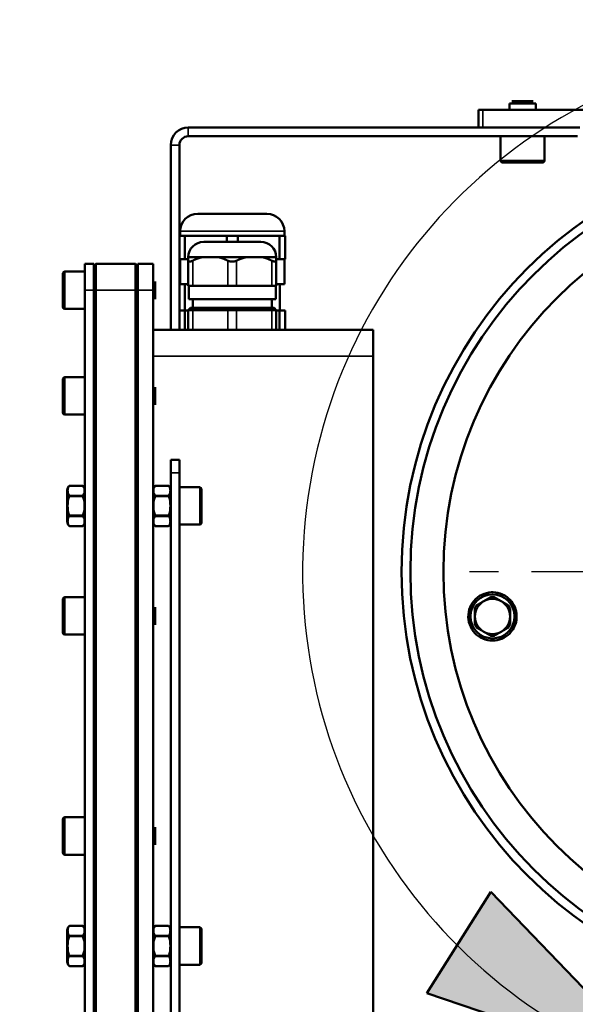
# Model space of a CAD drawing. Units: millimetres. Extents: x 10422 to 14437, y 2292 to 5232.
# Drawn here: x 11535 to 11662, y 2736 to 2960 of the extents above; entities that cross this region are included whole.
import ezdxf

# ---------------------------------------------------------------- set-up
doc = ezdxf.new("R2010")
doc.units = ezdxf.units.MM
doc.header["$LTSCALE"] = 10
doc.linetypes.add('AM_ISO08W050', pattern=[18, 12, -1.5, 3, -1.5])
doc.linetypes.add('AM_ISO08W050x2', pattern=[9, 6, -0.75, 1.5, -0.75])
doc.layers.get('Defpoints').update_dxf_attribs({"linetype": 'CONTINUOUS'})
for name, color, linetype, lineweight in [('AM_0 ( Kontur 0.5 )', 7, 'CONTINUOUS', 50), ('AM_5 ( Bemassung)', 3, 'CONTINUOUS', 25), ('AM_7 (Mittellinie)', 4, 'AM_ISO08W050', 25), ('Sichtbar (ISO)', 7, 'CONTINUOUS', 50), ('Sichtbar schmal (ISO)', 7, 'CONTINUOUS', 35)]:
    doc.layers.add(name, color=color, linetype=linetype, lineweight=lineweight)
doc.styles.get("Standard").update_dxf_attribs({"font": 'times.ttf'})
doc.dimstyles.new('BENUTZERDEFINIERTE NORM$0', dxfattribs={"dimtxt": 3.5, "dimasz": 2.5, "dimexe": 1, "dimexo": 0, "dimgap": 1.5, "dimtad": 1, "dimdsep": 46, "dimtxsty": 'Standard', "dimcen": 0, "dimclrd": 256, "dimclre": 256, "dimclrt": 6, "dimadec": 0, "dimazin": 2, "dimtp": 0.1, "dimtm": 0.1, "dimtfac": 0.71, "dimtmove": 0, "dimatfit": 3, "dimfxl": 1, "dimlwd": -1, "dimlwe": -1, "dimarcsym": 0})

# ---------------------------------------------------------------- blocks, each defined once
blk = doc.blocks.new('*D13')
at = {"layer": 'AM_5 ( Bemassung)', "transparency": 16777216}
for p, q in [((10779.55, 3066.94), (10779.55, 3572.78)), ((12272.66, 2876.94), (12272.66, 3572.78)), ((10829.55, 3552.78), (12222.66, 3552.78))]:
    blk.add_line(p, q, dxfattribs=at)
for points in [[(10829.55, 3561.12), (10829.55, 3544.45), (10779.55, 3552.78)], [(12222.66, 3561.12), (12222.66, 3544.45), (12272.66, 3552.78)]]:
    blk.add_solid(points, dxfattribs=at)
at = {"layer": 'Defpoints', "color": 0, "transparency": 16777216}
for p in [(12272.66, 3552.78), (10779.55, 3066.94), (12272.66, 2876.94)]:
    blk.add_point(p, dxfattribs=at)
at = {"layer": 'AM_5 ( Bemassung)', "color": 6, "transparency": 16777216, "insert": (11526.11, 3618.49), "char_height": 70, "attachment_point": 5}
blk.add_mtext('1493', dxfattribs=at)
blk = doc.blocks.new('pfeil')
at = {"layer": 'AM_0 ( Kontur 0.5 )'}
h = blk.add_hatch(color=256, dxfattribs=at)
h.dxf.hatch_style = 1
h.paths.add_polyline_path([(0, 55.48), (-13.65, 0), (13.65, 0)])
for p, q in [((0, 55.48), (-13.65, 0)), ((0, 55.48), (13.65, 0)), ((-13.65, 0), (13.65, 0))]:
    blk.add_line(p, q, dxfattribs=at)

msp = doc.modelspace()

# ---------------------------------------------------------------- linework, layer by layer
at = {"layer": 'AM_7 (Mittellinie)', "linetype": 'AM_ISO08W050x2'}
msp.add_line((11801.705, 2834.5), (11637.58, 2834.5), dxfattribs=at)
at = {"layer": 'AM_7 (Mittellinie)', "linetype": 'ByBlock', "ltscale": 1.5}
msp.add_arc((11719.643, 2834.5), 120, 291.6232, 251.72126, dxfattribs=at)
at = {"layer": 'Sichtbar (ISO)'}
for p, q in [((11652.643, 2940.9), (11646.643, 2940.9)), ((11646.643, 2940.9), (11646.643, 2939.5)), ((11652.043, 2941.5), (11647.243, 2941.5)), ((11652.643, 2940.9), (11652.643, 2939.5)), ((11640.643, 2939.5), (11639.643, 2939.5)), ((11639.643, 2939.5), (11639.643, 2935.5)), ((11666.643, 2939.5), (11640.643, 2939.5)), ((11573.643, 2935.5), (11662.643, 2935.5)), ((11573.643, 2933.5), (11662.143, 2933.5)), ((11644.643, 2933.5), (11644.643, 2928)), ((11654.643, 2933.5), (11654.643, 2928)), ((11569.643, 2889.5), (11569.643, 2931.5)), ((11571.643, 2910.9), (11571.643, 2931.5)), ((11654.143, 2927.5), (11645.143, 2927.5)), ((11575.793, 2915.9), (11591.493, 2915.9)), ((11572.88, 2910.9), (11571.643, 2910.9)), ((11571.643, 2910.9), (11571.643, 2905.6)), ((11571.793, 2911.9), (11571.793, 2910.9)), ((11582.405, 2910.9), (11572.88, 2910.9)), ((11572.88, 2910.9), (11572.88, 2905.6)), ((11584.88, 2910.9), (11582.405, 2910.9)), ((11582.405, 2910.9), (11582.405, 2909.5)), ((11584.88, 2910.9), (11594.405, 2910.9)), ((11584.88, 2910.9), (11584.88, 2909.5)), ((11595.643, 2910.9), (11594.405, 2910.9)), ((11594.405, 2910.9), (11594.405, 2905.6)), ((11595.493, 2911.9), (11595.493, 2910.9)), ((11595.643, 2910.9), (11595.643, 2905.6)), ((11577.143, 2909.5), (11590.143, 2909.5)), ((11550.143, 2898.5), (11550.143, 2904.5)), ((11550.143, 2904.5), (11552.143, 2904.5)), ((11552.143, 2904), (11552.643, 2904.5)), ((11552.143, 2898.5), (11552.143, 2904.5)), ((11561.643, 2904.5), (11552.643, 2904.5)), ((11552.643, 2904.5), (11552.643, 2898.5)), ((11562.143, 2904), (11561.643, 2904.5)), ((11561.643, 2898.5), (11561.643, 2904.5)), ((11562.143, 2898.5), (11562.143, 2904.5)), ((11562.143, 2904.5), (11565.643, 2904.5)), ((11565.643, 2898.5), (11565.643, 2904.5)), ((11572.88, 2905.6), (11571.643, 2905.6)), ((11571.643, 2893.9), (11571.643, 2905.6)), ((11571.793, 2905.6), (11571.793, 2899.9)), ((11573.643, 2905.6), (11572.88, 2905.6)), ((11576.744, 2906), (11573.643, 2906)), ((11573.643, 2899.5), (11573.643, 2905.222)), ((11576.744, 2906), (11578.643, 2906)), ((11578.643, 2906), (11580.542, 2906)), ((11586.744, 2906), (11580.542, 2906)), ((11586.744, 2906), (11588.643, 2906)), ((11588.643, 2906), (11590.542, 2906)), ((11593.643, 2906), (11590.542, 2906)), ((11593.643, 2905.6), (11594.405, 2905.6)), ((11593.643, 2899.5), (11593.643, 2905.222)), ((11595.643, 2905.6), (11594.405, 2905.6)), ((11595.493, 2905.6), (11595.493, 2899.9)), ((11545.143, 2894.65), (11545.143, 2902.35)), ((11550.143, 2902.75), (11545.543, 2902.75)), ((11566.143, 2896.5), (11566.143, 2900.5)), ((11573.643, 2899.9), (11571.793, 2899.9)), ((11572.843, 2893.9), (11572.843, 2899.9)), ((11595.493, 2899.9), (11593.643, 2899.9)), ((11594.443, 2893.9), (11594.443, 2899.9)), ((11550.143, 2898.5), (11550.143, 2700.5)), ((11552.143, 2898.5), (11552.143, 2700.5)), ((11552.643, 2700.5), (11552.643, 2898.5)), ((11561.643, 2898.5), (11561.643, 2700.5)), ((11562.143, 2898.5), (11562.143, 2700.5)), ((11565.643, 2898.5), (11565.643, 2700.5)), ((11574.643, 2899.5), (11573.643, 2899.5)), ((11573.743, 2899.5), (11573.743, 2896.5)), ((11574.643, 2899.5), (11582.643, 2899.5)), ((11584.643, 2899.5), (11582.643, 2899.5)), ((11584.643, 2899.5), (11592.643, 2899.5)), ((11593.643, 2899.5), (11592.643, 2899.5)), ((11593.543, 2899.5), (11593.543, 2896.5)), ((11573.743, 2896.5), (11593.543, 2896.5)), ((11574.643, 2894.5), (11574.643, 2896.5)), ((11592.643, 2894.5), (11592.643, 2896.5)), ((11550.143, 2894.25), (11545.543, 2894.25)), ((11572.88, 2893.9), (11571.643, 2893.9)), ((11571.643, 2889.5), (11571.643, 2893.9)), ((11572.88, 2893.9), (11573.643, 2893.9)), ((11572.88, 2889.5), (11572.88, 2893.9)), ((11573.643, 2894), (11574.143, 2894.5)), ((11573.643, 2894), (11574.643, 2894)), ((11573.643, 2889.5), (11573.643, 2894)), ((11574.143, 2894.5), (11574.893, 2894.5)), ((11582.643, 2894), (11574.643, 2894)), ((11574.893, 2894.5), (11574.893, 2894.5)), ((11582.893, 2894.5), (11574.893, 2894.5)), ((11582.643, 2894), (11584.643, 2894)), ((11582.893, 2894.5), (11584.393, 2894.5)), ((11592.393, 2894.5), (11584.393, 2894.5)), ((11592.643, 2894), (11584.643, 2894)), ((11592.393, 2894.5), (11592.393, 2894.5)), ((11592.393, 2894.5), (11593.143, 2894.5)), ((11592.643, 2894), (11593.643, 2894)), ((11593.643, 2894), (11593.143, 2894.5)), ((11593.643, 2889.5), (11593.643, 2894)), ((11593.643, 2893.9), (11594.405, 2893.9)), ((11595.643, 2893.9), (11594.405, 2893.9)), ((11594.405, 2889.5), (11594.405, 2893.9)), ((11595.643, 2889.5), (11595.643, 2893.9)), ((11565.643, 2889.5), (11615.643, 2889.5)), ((11615.643, 2883.5), (11615.643, 2889.5)), ((11615.643, 2883.5), (11615.643, 2715.5)), ((11545.143, 2870.65), (11545.143, 2878.35)), ((11550.143, 2878.75), (11545.543, 2878.75)), ((11566.143, 2872.5), (11566.143, 2876.5)), ((11550.143, 2870.25), (11545.543, 2870.25)), ((11569.643, 2860), (11569.643, 2857)), ((11571.643, 2860), (11569.643, 2860)), ((11571.643, 2857), (11571.643, 2860)), ((11569.643, 2679), (11569.643, 2857)), ((11571.643, 2679), (11571.643, 2857)), ((11546.143, 2853.072), (11546.143, 2845.928)), ((11546.643, 2854.072), (11549.643, 2854.072)), ((11566.143, 2854.072), (11569.143, 2854.072)), ((11571.643, 2853.75), (11576.243, 2853.75)), ((11576.643, 2853.35), (11576.643, 2845.65)), ((11546.643, 2844.928), (11549.643, 2844.928)), ((11566.143, 2844.928), (11569.143, 2844.928)), ((11571.643, 2845.25), (11576.243, 2845.25)), ((11545.143, 2820.65), (11545.143, 2828.35)), ((11550.143, 2828.75), (11545.543, 2828.75)), ((11566.143, 2822.5), (11566.143, 2826.5)), ((11550.143, 2820.25), (11545.543, 2820.25)), ((11550.143, 2778.75), (11545.543, 2778.75)), ((11545.143, 2770.65), (11545.143, 2778.35)), ((11566.143, 2772.5), (11566.143, 2776.5)), ((11550.143, 2770.25), (11545.543, 2770.25)), ((11546.143, 2753.072), (11546.143, 2745.928)), ((11546.643, 2754.072), (11549.643, 2754.072)), ((11566.143, 2754.072), (11569.143, 2754.072)), ((11571.643, 2753.75), (11576.243, 2753.75)), ((11576.643, 2753.35), (11576.643, 2745.65)), ((11571.643, 2745.25), (11576.243, 2745.25)), ((11546.643, 2744.928), (11549.643, 2744.928)), ((11566.143, 2744.928), (11569.143, 2744.928))]:
    msp.add_line(p, q, dxfattribs=at)
for centre, radius in [((11719.643, 2834.5), 97.5), ((11719.643, 2834.5), 95.5), ((11719.643, 2834.5), 88), ((11642.806, 2824.384), 5)]:
    msp.add_circle(centre, radius, dxfattribs=at)
for centre, radius, start, end in [((11573.643, 2931.5), 4, 90, 180), ((11573.643, 2931.5), 2, 90, 180), ((11645.143, 2928), 0.5, 180, 270), ((11654.143, 2928), 0.5, 270, 0), ((11575.793, 2911.9), 4, 90, 180), ((11591.493, 2911.9), 4, 0, 90), ((11577.143, 2906), 3.5, 90, 180), ((11590.143, 2906), 3.5, 0, 90), ((11545.543, 2902.35), 0.4, 90, 180), ((11545.543, 2894.65), 0.4, 180, 270), ((11545.543, 2878.35), 0.4, 90, 180), ((11545.543, 2870.65), 0.4, 180, 270), ((11547.393, 2853.072), 1.25, 126.8699, 180), ((11548.893, 2853.072), 1.25, 0, 53.1301), ((11566.893, 2853.072), 1.25, 126.8699, 180), ((11568.393, 2853.072), 1.25, 0, 53.1301), ((11576.243, 2853.35), 0.4, 0, 90), ((11547.393, 2845.928), 1.25, 180, 233.1301), ((11548.893, 2845.928), 1.25, 306.8699, 0), ((11566.893, 2845.928), 1.25, 180, 233.1301), ((11568.393, 2845.928), 1.25, 306.8699, 0), ((11576.243, 2845.65), 0.4, 270, 0), ((11545.543, 2828.35), 0.4, 90, 180), ((11642.806, 2824.384), 4, 60, 120), ((11642.806, 2824.384), 4.395, 84.47735, 95.52265), ((11642.806, 2824.384), 4, 120, 180), ((11642.806, 2824.384), 4.395, 144.47735, 155.52265), ((11642.806, 2824.384), 4, 360, 60), ((11642.806, 2824.384), 4.395, 24.47735, 35.52265), ((11642.806, 2824.384), 4, 180, 240), ((11642.806, 2824.384), 4, 300, 360), ((11642.806, 2824.384), 4.395, 204.47735, 215.52265), ((11642.806, 2824.384), 4.395, 324.47735, 335.52265), ((11545.543, 2820.65), 0.4, 180, 270), ((11642.806, 2824.384), 4, 240, 300), ((11642.806, 2824.384), 4.395, 264.47735, 275.52265), ((11545.543, 2778.35), 0.4, 90, 180), ((11545.543, 2770.65), 0.4, 180, 270), ((11547.393, 2753.072), 1.25, 126.8699, 180), ((11548.893, 2753.072), 1.25, 0, 53.1301), ((11566.893, 2753.072), 1.25, 126.8699, 180), ((11568.393, 2753.072), 1.25, 0, 53.1301), ((11576.243, 2753.35), 0.4, 0, 90), ((11547.393, 2745.928), 1.25, 180, 233.1301), ((11548.893, 2745.928), 1.25, 306.8699, 0), ((11566.893, 2745.928), 1.25, 180, 233.1301), ((11568.393, 2745.928), 1.25, 306.8699, 0), ((11576.243, 2745.65), 0.4, 270, 0)]:
    msp.add_arc(centre, radius, start, end, dxfattribs=at)
for points, weights in [([(11573.643, 2906), (11573.643, 2905.75), (11573.643, 2905.222)], [1.37059722516, 1.35385211416, 1.31988665611]), ([(11574.643, 2905.222), (11575.732, 2905.75), (11576.744, 2906)], [1.31988665611, 1.35385211416, 1.37059722516]), ([(11580.542, 2906), (11581.554, 2905.75), (11582.643, 2905.222)], [1.37059722516, 1.35385211416, 1.31988665611]), ([(11584.643, 2905.222), (11585.732, 2905.75), (11586.744, 2906)], [1.31988665611, 1.35385211416, 1.37059722516]), ([(11590.542, 2906), (11591.554, 2905.75), (11592.643, 2905.222)], [1.37059722516, 1.35385211416, 1.31988665611]), ([(11593.643, 2905.222), (11593.643, 2905.75), (11593.643, 2906)], [1.31988665611, 1.35385211416, 1.37059722516]), ([(11642.383, 2828.759), (11641.557, 2828.282), (11640.806, 2827.848)], [1.81948938556, 1.909326674, 1.90932667397]), ([(11644.806, 2827.848), (11644.054, 2828.282), (11643.229, 2828.759)], [1.90932667397, 1.90932667397, 1.81948938556]), ([(11638.806, 2826.205), (11638.806, 2825.252), (11638.806, 2824.384)], [1.81948938556, 1.90932667394, 1.90932667397]), ([(11640.806, 2827.848), (11640.054, 2827.415), (11639.229, 2826.938)], [1.90932667397, 1.90932667394, 1.81948938556]), ([(11646.383, 2826.938), (11645.557, 2827.415), (11644.806, 2827.848)], [1.81948938556, 1.90932667397, 1.90932667397]), ([(11646.806, 2824.384), (11646.806, 2825.252), (11646.806, 2826.205)], [1.90932667397, 1.909326674, 1.81948938556]), ([(11638.806, 2824.384), (11638.806, 2823.517), (11638.806, 2822.563)], [1.90932667397, 1.909326674, 1.81948938556]), ([(11646.806, 2822.563), (11646.806, 2823.517), (11646.806, 2824.384)], [1.81948938556, 1.90932667394, 1.90932667397]), ([(11639.229, 2821.831), (11640.054, 2821.354), (11640.806, 2820.92)], [1.81948938556, 1.90932667397, 1.90932667397]), ([(11644.806, 2820.92), (11645.557, 2821.354), (11646.383, 2821.831)], [1.90932667397, 1.90932667394, 1.81948938556]), ([(11640.806, 2820.92), (11641.557, 2820.486), (11642.383, 2820.01)], [1.90932667397, 1.90932667397, 1.81948938556]), ([(11643.229, 2820.01), (11644.054, 2820.486), (11644.806, 2820.92)], [1.81948938556, 1.909326674, 1.90932667397])]:
    msp.add_rational_spline(points, weights, degree=2, dxfattribs=at)
for points, knots in [([(11574.643, 2905.222), (11574.61, 2905.207), (11574.578, 2905.192), (11574.419, 2905.12), (11574.299, 2905.076), (11574.084, 2905.015), (11573.989, 2905), (11573.832, 2905), (11573.77, 2905.015), (11573.681, 2905.076), (11573.654, 2905.12), (11573.644, 2905.192), (11573.643, 2905.207), (11573.643, 2905.222)], [0.94557075, 0.94557075, 0.94557075, 0.94557075, 0.957339, 0.957339, 1.00437481, 1.00437481, 1.05141063, 1.05141063, 1.09844644, 1.09844644, 1.14548225, 1.14548225, 1.1572505, 1.1572505, 1.1572505, 1.1572505]), ([(11582.643, 2905.222), (11582.675, 2905.207), (11582.708, 2905.192), (11582.878, 2905.12), (11583.024, 2905.076), (11583.328, 2905.015), (11583.486, 2905), (11583.799, 2905), (11583.957, 2905.015), (11584.261, 2905.076), (11584.408, 2905.12), (11584.577, 2905.192), (11584.61, 2905.207), (11584.643, 2905.222)], [-1.1572505, -1.1572505, -1.1572505, -1.1572505, -1.14548225, -1.14548225, -1.09844644, -1.09844644, -1.05141063, -1.05141063, -1.00437481, -1.00437481, -0.957339, -0.957339, -0.94557075, -0.94557075, -0.94557075, -0.94557075]), ([(11592.643, 2905.222), (11592.675, 2905.207), (11592.707, 2905.192), (11592.866, 2905.12), (11592.986, 2905.076), (11593.201, 2905.015), (11593.296, 2905), (11593.453, 2905), (11593.516, 2905.015), (11593.605, 2905.076), (11593.631, 2905.12), (11593.642, 2905.192), (11593.643, 2905.207), (11593.643, 2905.222)], [-1.1572505, -1.1572505, -1.1572505, -1.1572505, -1.14548225, -1.14548225, -1.09844644, -1.09844644, -1.05141063, -1.05141063, -1.00437481, -1.00437481, -0.957339, -0.957339, -0.94557075, -0.94557075, -0.94557075, -0.94557075]), ([(11546.595, 2854.032), (11546.561, 2854.002), (11546.531, 2853.971), (11546.254, 2853.654), (11546.218, 2853.278), (11546.218, 2852.65), (11546.254, 2852.274), (11546.531, 2851.957), (11546.561, 2851.926), (11546.595, 2851.896)], [-0.81461608, -0.81461608, -0.81461608, -0.81461608, -0.7955138, -0.7955138, -0.60711774, -0.60711774, -0.41872169, -0.41872169, -0.39961941, -0.39961941, -0.39961941, -0.39961941]), ([(11546.595, 2854.032), (11546.601, 2854.038), (11546.607, 2854.043), (11546.623, 2854.056), (11546.632, 2854.063), (11546.639, 2854.07), (11546.641, 2854.071), (11546.642, 2854.072), (11546.643, 2854.072), (11546.643, 2854.072)], [0.18725911, 0.18725911, 0.18725911, 0.18725911, 0.190968054, 0.190968054, 0.19863135, 0.19863135, 0.201816274, 0.201816274, 0.203969447, 0.203969447, 0.203969447, 0.203969447]), ([(11549.643, 2854.072), (11549.643, 2854.072), (11549.643, 2854.072), (11549.643, 2854.072), (11549.644, 2854.072), (11549.646, 2854.069), (11549.649, 2854.067), (11549.662, 2854.057), (11549.675, 2854.046), (11549.691, 2854.032)], [0.106102374, 0.106102374, 0.106102374, 0.106102374, 0.106859235, 0.106859235, 0.109400073, 0.109400073, 0.113696994, 0.113696994, 0.123461617, 0.123461617, 0.123461617, 0.123461617]), ([(11549.691, 2851.896), (11549.725, 2851.926), (11549.755, 2851.957), (11550.031, 2852.274), (11550.067, 2852.65), (11550.067, 2852.964), (11550.067, 2853.278), (11550.031, 2853.654), (11549.755, 2853.971), (11549.725, 2854.002), (11549.691, 2854.032)], [-0.20749833, -0.20749833, -0.20749833, -0.20749833, -0.18839606, -0.18839606, 0, 0, 0, 0.18839606, 0.18839606, 0.20749833, 0.20749833, 0.20749833, 0.20749833]), ([(11566.095, 2854.032), (11566.061, 2854.002), (11566.031, 2853.971), (11565.754, 2853.654), (11565.718, 2853.278), (11565.718, 2852.65), (11565.754, 2852.274), (11566.031, 2851.957), (11566.061, 2851.926), (11566.095, 2851.896)], [-0.81461608, -0.81461608, -0.81461608, -0.81461608, -0.7955138, -0.7955138, -0.60711774, -0.60711774, -0.41872169, -0.41872169, -0.39961941, -0.39961941, -0.39961941, -0.39961941]), ([(11566.095, 2854.032), (11566.101, 2854.038), (11566.107, 2854.043), (11566.123, 2854.056), (11566.132, 2854.063), (11566.139, 2854.07), (11566.141, 2854.071), (11566.142, 2854.072), (11566.143, 2854.072), (11566.143, 2854.072)], [0.18725911, 0.18725911, 0.18725911, 0.18725911, 0.190968054, 0.190968054, 0.19863135, 0.19863135, 0.201816274, 0.201816274, 0.203969447, 0.203969447, 0.203969447, 0.203969447]), ([(11569.143, 2854.072), (11569.143, 2854.072), (11569.143, 2854.072), (11569.143, 2854.072), (11569.144, 2854.072), (11569.146, 2854.069), (11569.149, 2854.067), (11569.162, 2854.057), (11569.175, 2854.046), (11569.191, 2854.032)], [0.106102374, 0.106102374, 0.106102374, 0.106102374, 0.106859235, 0.106859235, 0.109400073, 0.109400073, 0.113696994, 0.113696994, 0.123461617, 0.123461617, 0.123461617, 0.123461617]), ([(11569.191, 2851.896), (11569.225, 2851.926), (11569.255, 2851.957), (11569.531, 2852.274), (11569.567, 2852.65), (11569.567, 2852.964), (11569.567, 2853.278), (11569.531, 2853.654), (11569.255, 2853.971), (11569.225, 2854.002), (11569.191, 2854.032)], [-0.20749833, -0.20749833, -0.20749833, -0.20749833, -0.18839606, -0.18839606, 0, 0, 0, 0.18839606, 0.18839606, 0.20749833, 0.20749833, 0.20749833, 0.20749833]), ([(11546.595, 2851.636), (11546.561, 2851.576), (11546.531, 2851.515), (11546.254, 2850.881), (11546.218, 2850.128), (11546.218, 2848.872), (11546.254, 2848.119), (11546.531, 2847.485), (11546.561, 2847.424), (11546.595, 2847.364)], [-0.81461608, -0.81461608, -0.81461608, -0.81461608, -0.7955138, -0.7955138, -0.60711774, -0.60711774, -0.41872169, -0.41872169, -0.39961941, -0.39961941, -0.39961941, -0.39961941]), ([(11546.595, 2851.636), (11546.601, 2851.647), (11546.607, 2851.658), (11546.623, 2851.692), (11546.632, 2851.715), (11546.639, 2851.748), (11546.641, 2851.758), (11546.642, 2851.774), (11546.643, 2851.78), (11546.643, 2851.786), (11546.643, 2851.793), (11546.642, 2851.799), (11546.641, 2851.814), (11546.639, 2851.822), (11546.631, 2851.852), (11546.62, 2851.869), (11546.603, 2851.888), (11546.599, 2851.892), (11546.595, 2851.896)], [0.18725911, 0.18725911, 0.18725911, 0.18725911, 0.190968054, 0.190968054, 0.19863135, 0.19863135, 0.201816274, 0.201816274, 0.203969447, 0.203969447, 0.203969447, 0.206196244, 0.206196244, 0.209413347, 0.209413347, 0.217872021, 0.217872021, 0.220443038, 0.220443038, 0.220443038, 0.220443038]), ([(11549.691, 2851.896), (11549.679, 2851.886), (11549.669, 2851.874), (11549.654, 2851.848), (11549.649, 2851.835), (11549.645, 2851.813), (11549.644, 2851.806), (11549.643, 2851.792), (11549.643, 2851.786), (11549.643, 2851.773), (11549.644, 2851.766), (11549.646, 2851.746), (11549.649, 2851.733), (11549.662, 2851.692), (11549.675, 2851.664), (11549.691, 2851.636)], [0.088412747, 0.088412747, 0.088412747, 0.088412747, 0.095783834, 0.095783834, 0.10170704, 0.10170704, 0.104591929, 0.104591929, 0.106859235, 0.106859235, 0.109400073, 0.109400073, 0.113696994, 0.113696994, 0.123461617, 0.123461617, 0.123461617, 0.123461617]), ([(11549.691, 2847.364), (11549.725, 2847.424), (11549.755, 2847.485), (11550.031, 2848.119), (11550.067, 2848.872), (11550.067, 2849.5), (11550.067, 2850.128), (11550.031, 2850.881), (11549.755, 2851.515), (11549.725, 2851.576), (11549.691, 2851.636)], [-0.20749833, -0.20749833, -0.20749833, -0.20749833, -0.18839606, -0.18839606, 0, 0, 0, 0.18839606, 0.18839606, 0.20749833, 0.20749833, 0.20749833, 0.20749833]), ([(11566.095, 2851.636), (11566.061, 2851.576), (11566.031, 2851.515), (11565.754, 2850.881), (11565.718, 2850.128), (11565.718, 2848.872), (11565.754, 2848.119), (11566.031, 2847.485), (11566.061, 2847.424), (11566.095, 2847.364)], [-0.81461608, -0.81461608, -0.81461608, -0.81461608, -0.7955138, -0.7955138, -0.60711774, -0.60711774, -0.41872169, -0.41872169, -0.39961941, -0.39961941, -0.39961941, -0.39961941]), ([(11566.095, 2851.636), (11566.101, 2851.647), (11566.107, 2851.658), (11566.123, 2851.692), (11566.132, 2851.715), (11566.139, 2851.748), (11566.141, 2851.758), (11566.142, 2851.774), (11566.143, 2851.78), (11566.143, 2851.786), (11566.143, 2851.793), (11566.142, 2851.799), (11566.141, 2851.814), (11566.139, 2851.822), (11566.131, 2851.852), (11566.12, 2851.869), (11566.103, 2851.888), (11566.099, 2851.892), (11566.095, 2851.896)], [0.18725911, 0.18725911, 0.18725911, 0.18725911, 0.190968054, 0.190968054, 0.19863135, 0.19863135, 0.201816274, 0.201816274, 0.203969447, 0.203969447, 0.203969447, 0.206196244, 0.206196244, 0.209413347, 0.209413347, 0.217872021, 0.217872021, 0.220443038, 0.220443038, 0.220443038, 0.220443038]), ([(11569.191, 2851.896), (11569.179, 2851.886), (11569.169, 2851.874), (11569.154, 2851.848), (11569.149, 2851.835), (11569.145, 2851.813), (11569.144, 2851.806), (11569.143, 2851.792), (11569.143, 2851.786), (11569.143, 2851.773), (11569.144, 2851.766), (11569.146, 2851.746), (11569.149, 2851.733), (11569.162, 2851.692), (11569.175, 2851.664), (11569.191, 2851.636)], [0.088412747, 0.088412747, 0.088412747, 0.088412747, 0.095783834, 0.095783834, 0.10170704, 0.10170704, 0.104591929, 0.104591929, 0.106859235, 0.106859235, 0.109400073, 0.109400073, 0.113696994, 0.113696994, 0.123461617, 0.123461617, 0.123461617, 0.123461617]), ([(11569.191, 2847.364), (11569.225, 2847.424), (11569.255, 2847.485), (11569.531, 2848.119), (11569.567, 2848.872), (11569.567, 2849.5), (11569.567, 2850.128), (11569.531, 2850.881), (11569.255, 2851.515), (11569.225, 2851.576), (11569.191, 2851.636)], [-0.20749833, -0.20749833, -0.20749833, -0.20749833, -0.18839606, -0.18839606, 0, 0, 0, 0.18839606, 0.18839606, 0.20749833, 0.20749833, 0.20749833, 0.20749833]), ([(11546.595, 2847.104), (11546.561, 2847.074), (11546.531, 2847.043), (11546.254, 2846.726), (11546.218, 2846.35), (11546.218, 2845.722), (11546.254, 2845.346), (11546.531, 2845.029), (11546.561, 2844.998), (11546.595, 2844.968)], [-0.81461608, -0.81461608, -0.81461608, -0.81461608, -0.7955138, -0.7955138, -0.60711774, -0.60711774, -0.41872169, -0.41872169, -0.39961941, -0.39961941, -0.39961941, -0.39961941]), ([(11546.595, 2847.104), (11546.601, 2847.109), (11546.607, 2847.115), (11546.623, 2847.135), (11546.632, 2847.152), (11546.639, 2847.179), (11546.641, 2847.187), (11546.642, 2847.202), (11546.643, 2847.208), (11546.643, 2847.214), (11546.643, 2847.22), (11546.642, 2847.227), (11546.641, 2847.243), (11546.639, 2847.253), (11546.631, 2847.289), (11546.62, 2847.315), (11546.603, 2847.349), (11546.599, 2847.356), (11546.595, 2847.364)], [0.18725911, 0.18725911, 0.18725911, 0.18725911, 0.190968054, 0.190968054, 0.19863135, 0.19863135, 0.201816274, 0.201816274, 0.203969447, 0.203969447, 0.203969447, 0.206196244, 0.206196244, 0.209413347, 0.209413347, 0.217872021, 0.217872021, 0.220443038, 0.220443038, 0.220443038, 0.220443038]), ([(11549.691, 2847.364), (11549.679, 2847.344), (11549.669, 2847.323), (11549.654, 2847.285), (11549.649, 2847.268), (11549.645, 2847.243), (11549.644, 2847.234), (11549.643, 2847.22), (11549.643, 2847.214), (11549.643, 2847.201), (11549.644, 2847.194), (11549.646, 2847.177), (11549.649, 2847.166), (11549.662, 2847.135), (11549.675, 2847.118), (11549.691, 2847.104)], [0.088412747, 0.088412747, 0.088412747, 0.088412747, 0.095783834, 0.095783834, 0.10170704, 0.10170704, 0.104591929, 0.104591929, 0.106859235, 0.106859235, 0.109400073, 0.109400073, 0.113696994, 0.113696994, 0.123461617, 0.123461617, 0.123461617, 0.123461617]), ([(11549.691, 2844.968), (11549.725, 2844.998), (11549.755, 2845.029), (11550.031, 2845.346), (11550.067, 2845.722), (11550.067, 2846.036), (11550.067, 2846.35), (11550.031, 2846.726), (11549.755, 2847.043), (11549.725, 2847.074), (11549.691, 2847.104)], [-0.20749833, -0.20749833, -0.20749833, -0.20749833, -0.18839606, -0.18839606, 0, 0, 0, 0.18839606, 0.18839606, 0.20749833, 0.20749833, 0.20749833, 0.20749833]), ([(11566.095, 2847.104), (11566.061, 2847.074), (11566.031, 2847.043), (11565.754, 2846.726), (11565.718, 2846.35), (11565.718, 2845.722), (11565.754, 2845.346), (11566.031, 2845.029), (11566.061, 2844.998), (11566.095, 2844.968)], [-0.81461608, -0.81461608, -0.81461608, -0.81461608, -0.7955138, -0.7955138, -0.60711774, -0.60711774, -0.41872169, -0.41872169, -0.39961941, -0.39961941, -0.39961941, -0.39961941]), ([(11566.095, 2847.104), (11566.101, 2847.109), (11566.107, 2847.115), (11566.123, 2847.135), (11566.132, 2847.152), (11566.139, 2847.179), (11566.141, 2847.187), (11566.142, 2847.202), (11566.143, 2847.208), (11566.143, 2847.214), (11566.143, 2847.22), (11566.142, 2847.227), (11566.141, 2847.243), (11566.139, 2847.253), (11566.131, 2847.289), (11566.12, 2847.315), (11566.103, 2847.349), (11566.099, 2847.356), (11566.095, 2847.364)], [0.18725911, 0.18725911, 0.18725911, 0.18725911, 0.190968054, 0.190968054, 0.19863135, 0.19863135, 0.201816274, 0.201816274, 0.203969447, 0.203969447, 0.203969447, 0.206196244, 0.206196244, 0.209413347, 0.209413347, 0.217872021, 0.217872021, 0.220443038, 0.220443038, 0.220443038, 0.220443038]), ([(11569.191, 2847.364), (11569.179, 2847.344), (11569.169, 2847.323), (11569.154, 2847.285), (11569.149, 2847.268), (11569.145, 2847.243), (11569.144, 2847.234), (11569.143, 2847.22), (11569.143, 2847.214), (11569.143, 2847.201), (11569.144, 2847.194), (11569.146, 2847.177), (11569.149, 2847.166), (11569.162, 2847.135), (11569.175, 2847.118), (11569.191, 2847.104)], [0.088412747, 0.088412747, 0.088412747, 0.088412747, 0.095783834, 0.095783834, 0.10170704, 0.10170704, 0.104591929, 0.104591929, 0.106859235, 0.106859235, 0.109400073, 0.109400073, 0.113696994, 0.113696994, 0.123461617, 0.123461617, 0.123461617, 0.123461617]), ([(11569.191, 2844.968), (11569.225, 2844.998), (11569.255, 2845.029), (11569.531, 2845.346), (11569.567, 2845.722), (11569.567, 2846.036), (11569.567, 2846.35), (11569.531, 2846.726), (11569.255, 2847.043), (11569.225, 2847.074), (11569.191, 2847.104)], [-0.20749833, -0.20749833, -0.20749833, -0.20749833, -0.18839606, -0.18839606, 0, 0, 0, 0.18839606, 0.18839606, 0.20749833, 0.20749833, 0.20749833, 0.20749833]), ([(11546.595, 2844.968), (11546.599, 2844.964), (11546.603, 2844.96), (11546.62, 2844.946), (11546.631, 2844.937), (11546.639, 2844.931), (11546.641, 2844.929), (11546.642, 2844.928), (11546.643, 2844.928), (11546.643, 2844.928)], [-0.016473591, -0.016473591, -0.016473591, -0.016473591, -0.013902574, -0.013902574, -0.0054439, -0.0054439, -0.002226797, -0.002226797, 0, 0, 0, 0]), ([(11549.691, 2844.968), (11549.679, 2844.958), (11549.669, 2844.949), (11549.654, 2844.937), (11549.649, 2844.933), (11549.645, 2844.929), (11549.644, 2844.928), (11549.643, 2844.928), (11549.643, 2844.928), (11549.643, 2844.928)], [0.088412747, 0.088412747, 0.088412747, 0.088412747, 0.095783834, 0.095783834, 0.10170704, 0.10170704, 0.104591929, 0.104591929, 0.106102374, 0.106102374, 0.106102374, 0.106102374]), ([(11566.095, 2844.968), (11566.099, 2844.964), (11566.103, 2844.96), (11566.12, 2844.946), (11566.131, 2844.937), (11566.139, 2844.931), (11566.141, 2844.929), (11566.142, 2844.928), (11566.143, 2844.928), (11566.143, 2844.928)], [-0.016473591, -0.016473591, -0.016473591, -0.016473591, -0.013902574, -0.013902574, -0.0054439, -0.0054439, -0.002226797, -0.002226797, 0, 0, 0, 0]), ([(11569.191, 2844.968), (11569.179, 2844.958), (11569.169, 2844.949), (11569.154, 2844.937), (11569.149, 2844.933), (11569.145, 2844.929), (11569.144, 2844.928), (11569.143, 2844.928), (11569.143, 2844.928), (11569.143, 2844.928)], [0.088412747, 0.088412747, 0.088412747, 0.088412747, 0.095783834, 0.095783834, 0.10170704, 0.10170704, 0.104591929, 0.104591929, 0.106102374, 0.106102374, 0.106102374, 0.106102374]), ([(11648.259, 2825.102), (11648.174, 2825.747), (11647.962, 2826.408), (11647.334, 2827.575), (11646.919, 2828.082), (11645.935, 2828.968), (11645.271, 2829.356), (11643.876, 2829.829), (11643.145, 2829.914), (11642.477, 2829.874), (11641.784, 2829.833), (11641.044, 2829.65), (11639.678, 2828.972), (11639.053, 2828.477), (11638.133, 2827.363), (11637.757, 2826.698), (11637.317, 2825.227), (11637.253, 2824.422), (11637.452, 2822.911), (11637.722, 2822.149), (11638.528, 2820.843), (11639.063, 2820.297), (11640.24, 2819.459), (11640.972, 2819.143), (11642.467, 2818.842), (11643.229, 2818.857), (11644.565, 2819.13), (11645.248, 2819.402), (11646.473, 2820.22), (11647.015, 2820.767), (11647.735, 2821.877), (11648.006, 2822.474), (11648.311, 2823.764), (11648.344, 2824.457), (11648.259, 2825.102)], [-0.8910967, -0.8910967, -0.8910967, -0.8910967, -0.6958191, -0.6958191, -0.5005415, -0.5005415, -0.2502708, -0.2502708, 0, 0, 0, 0.2593191, 0.2593191, 0.5186382, 0.5186382, 0.747252, 0.747252, 0.9758657, 0.9758657, 1.2044795, 1.2044795, 1.4330932, 1.4330932, 1.6924123, 1.6924123, 1.9517314, 1.9517314, 2.2020022, 2.2020022, 2.4522729, 2.4522729, 2.6475506, 2.6475506, 2.8428282, 2.8428282, 2.8428282, 2.8428282]), ([(11546.595, 2754.032), (11546.561, 2754.002), (11546.531, 2753.971), (11546.254, 2753.654), (11546.218, 2753.278), (11546.218, 2752.65), (11546.254, 2752.274), (11546.531, 2751.957), (11546.561, 2751.926), (11546.595, 2751.896)], [-0.81461608, -0.81461608, -0.81461608, -0.81461608, -0.7955138, -0.7955138, -0.60711774, -0.60711774, -0.41872169, -0.41872169, -0.39961941, -0.39961941, -0.39961941, -0.39961941]), ([(11546.595, 2754.032), (11546.601, 2754.038), (11546.607, 2754.043), (11546.623, 2754.056), (11546.632, 2754.063), (11546.639, 2754.07), (11546.641, 2754.071), (11546.642, 2754.072), (11546.643, 2754.072), (11546.643, 2754.072)], [0.18725911, 0.18725911, 0.18725911, 0.18725911, 0.190968054, 0.190968054, 0.19863135, 0.19863135, 0.201816274, 0.201816274, 0.203969447, 0.203969447, 0.203969447, 0.203969447]), ([(11546.595, 2751.636), (11546.601, 2751.647), (11546.607, 2751.658), (11546.623, 2751.692), (11546.632, 2751.715), (11546.639, 2751.748), (11546.641, 2751.758), (11546.642, 2751.774), (11546.643, 2751.78), (11546.643, 2751.786), (11546.643, 2751.793), (11546.642, 2751.799), (11546.641, 2751.814), (11546.639, 2751.822), (11546.631, 2751.852), (11546.62, 2751.869), (11546.603, 2751.888), (11546.599, 2751.892), (11546.595, 2751.896)], [0.18725911, 0.18725911, 0.18725911, 0.18725911, 0.190968054, 0.190968054, 0.19863135, 0.19863135, 0.201816274, 0.201816274, 0.203969447, 0.203969447, 0.203969447, 0.206196244, 0.206196244, 0.209413347, 0.209413347, 0.217872021, 0.217872021, 0.220443038, 0.220443038, 0.220443038, 0.220443038]), ([(11549.643, 2754.072), (11549.643, 2754.072), (11549.643, 2754.072), (11549.643, 2754.072), (11549.644, 2754.072), (11549.646, 2754.069), (11549.649, 2754.067), (11549.662, 2754.057), (11549.675, 2754.046), (11549.691, 2754.032)], [0.106102374, 0.106102374, 0.106102374, 0.106102374, 0.106859235, 0.106859235, 0.109400073, 0.109400073, 0.113696994, 0.113696994, 0.123461617, 0.123461617, 0.123461617, 0.123461617]), ([(11549.691, 2751.896), (11549.679, 2751.886), (11549.669, 2751.874), (11549.654, 2751.848), (11549.649, 2751.835), (11549.645, 2751.813), (11549.644, 2751.806), (11549.643, 2751.792), (11549.643, 2751.786), (11549.643, 2751.773), (11549.644, 2751.766), (11549.646, 2751.746), (11549.649, 2751.733), (11549.662, 2751.692), (11549.675, 2751.664), (11549.691, 2751.636)], [0.088412747, 0.088412747, 0.088412747, 0.088412747, 0.095783834, 0.095783834, 0.10170704, 0.10170704, 0.104591929, 0.104591929, 0.106859235, 0.106859235, 0.109400073, 0.109400073, 0.113696994, 0.113696994, 0.123461617, 0.123461617, 0.123461617, 0.123461617]), ([(11549.691, 2751.896), (11549.725, 2751.926), (11549.755, 2751.957), (11550.031, 2752.274), (11550.067, 2752.65), (11550.067, 2752.964), (11550.067, 2753.278), (11550.031, 2753.654), (11549.755, 2753.971), (11549.725, 2754.002), (11549.691, 2754.032)], [-0.20749833, -0.20749833, -0.20749833, -0.20749833, -0.18839606, -0.18839606, 0, 0, 0, 0.18839606, 0.18839606, 0.20749833, 0.20749833, 0.20749833, 0.20749833]), ([(11566.095, 2754.032), (11566.061, 2754.002), (11566.031, 2753.971), (11565.754, 2753.654), (11565.718, 2753.278), (11565.718, 2752.65), (11565.754, 2752.274), (11566.031, 2751.957), (11566.061, 2751.926), (11566.095, 2751.896)], [-0.81461608, -0.81461608, -0.81461608, -0.81461608, -0.7955138, -0.7955138, -0.60711774, -0.60711774, -0.41872169, -0.41872169, -0.39961941, -0.39961941, -0.39961941, -0.39961941]), ([(11566.095, 2754.032), (11566.101, 2754.038), (11566.107, 2754.043), (11566.123, 2754.056), (11566.132, 2754.063), (11566.139, 2754.07), (11566.141, 2754.071), (11566.142, 2754.072), (11566.143, 2754.072), (11566.143, 2754.072)], [0.18725911, 0.18725911, 0.18725911, 0.18725911, 0.190968054, 0.190968054, 0.19863135, 0.19863135, 0.201816274, 0.201816274, 0.203969447, 0.203969447, 0.203969447, 0.203969447]), ([(11566.095, 2751.636), (11566.101, 2751.647), (11566.107, 2751.658), (11566.123, 2751.692), (11566.132, 2751.715), (11566.139, 2751.748), (11566.141, 2751.758), (11566.142, 2751.774), (11566.143, 2751.78), (11566.143, 2751.786), (11566.143, 2751.793), (11566.142, 2751.799), (11566.141, 2751.814), (11566.139, 2751.822), (11566.131, 2751.852), (11566.12, 2751.869), (11566.103, 2751.888), (11566.099, 2751.892), (11566.095, 2751.896)], [0.18725911, 0.18725911, 0.18725911, 0.18725911, 0.190968054, 0.190968054, 0.19863135, 0.19863135, 0.201816274, 0.201816274, 0.203969447, 0.203969447, 0.203969447, 0.206196244, 0.206196244, 0.209413347, 0.209413347, 0.217872021, 0.217872021, 0.220443038, 0.220443038, 0.220443038, 0.220443038]), ([(11569.143, 2754.072), (11569.143, 2754.072), (11569.143, 2754.072), (11569.143, 2754.072), (11569.144, 2754.072), (11569.146, 2754.069), (11569.149, 2754.067), (11569.162, 2754.057), (11569.175, 2754.046), (11569.191, 2754.032)], [0.106102374, 0.106102374, 0.106102374, 0.106102374, 0.106859235, 0.106859235, 0.109400073, 0.109400073, 0.113696994, 0.113696994, 0.123461617, 0.123461617, 0.123461617, 0.123461617]), ([(11569.191, 2751.896), (11569.179, 2751.886), (11569.169, 2751.874), (11569.154, 2751.848), (11569.149, 2751.835), (11569.145, 2751.813), (11569.144, 2751.806), (11569.143, 2751.792), (11569.143, 2751.786), (11569.143, 2751.773), (11569.144, 2751.766), (11569.146, 2751.746), (11569.149, 2751.733), (11569.162, 2751.692), (11569.175, 2751.664), (11569.191, 2751.636)], [0.088412747, 0.088412747, 0.088412747, 0.088412747, 0.095783834, 0.095783834, 0.10170704, 0.10170704, 0.104591929, 0.104591929, 0.106859235, 0.106859235, 0.109400073, 0.109400073, 0.113696994, 0.113696994, 0.123461617, 0.123461617, 0.123461617, 0.123461617]), ([(11569.191, 2751.896), (11569.225, 2751.926), (11569.255, 2751.957), (11569.531, 2752.274), (11569.567, 2752.65), (11569.567, 2752.964), (11569.567, 2753.278), (11569.531, 2753.654), (11569.255, 2753.971), (11569.225, 2754.002), (11569.191, 2754.032)], [-0.20749833, -0.20749833, -0.20749833, -0.20749833, -0.18839606, -0.18839606, 0, 0, 0, 0.18839606, 0.18839606, 0.20749833, 0.20749833, 0.20749833, 0.20749833]), ([(11546.595, 2751.636), (11546.561, 2751.576), (11546.531, 2751.515), (11546.254, 2750.881), (11546.218, 2750.128), (11546.218, 2748.872), (11546.254, 2748.119), (11546.531, 2747.485), (11546.561, 2747.424), (11546.595, 2747.364)], [-0.81461608, -0.81461608, -0.81461608, -0.81461608, -0.7955138, -0.7955138, -0.60711774, -0.60711774, -0.41872169, -0.41872169, -0.39961941, -0.39961941, -0.39961941, -0.39961941]), ([(11549.691, 2747.364), (11549.725, 2747.424), (11549.755, 2747.485), (11550.031, 2748.119), (11550.067, 2748.872), (11550.067, 2749.5), (11550.067, 2750.128), (11550.031, 2750.881), (11549.755, 2751.515), (11549.725, 2751.576), (11549.691, 2751.636)], [-0.20749833, -0.20749833, -0.20749833, -0.20749833, -0.18839606, -0.18839606, 0, 0, 0, 0.18839606, 0.18839606, 0.20749833, 0.20749833, 0.20749833, 0.20749833]), ([(11566.095, 2751.636), (11566.061, 2751.576), (11566.031, 2751.515), (11565.754, 2750.881), (11565.718, 2750.128), (11565.718, 2748.872), (11565.754, 2748.119), (11566.031, 2747.485), (11566.061, 2747.424), (11566.095, 2747.364)], [-0.81461608, -0.81461608, -0.81461608, -0.81461608, -0.7955138, -0.7955138, -0.60711774, -0.60711774, -0.41872169, -0.41872169, -0.39961941, -0.39961941, -0.39961941, -0.39961941]), ([(11569.191, 2747.364), (11569.225, 2747.424), (11569.255, 2747.485), (11569.531, 2748.119), (11569.567, 2748.872), (11569.567, 2749.5), (11569.567, 2750.128), (11569.531, 2750.881), (11569.255, 2751.515), (11569.225, 2751.576), (11569.191, 2751.636)], [-0.20749833, -0.20749833, -0.20749833, -0.20749833, -0.18839606, -0.18839606, 0, 0, 0, 0.18839606, 0.18839606, 0.20749833, 0.20749833, 0.20749833, 0.20749833]), ([(11546.595, 2747.104), (11546.561, 2747.074), (11546.531, 2747.043), (11546.254, 2746.726), (11546.218, 2746.35), (11546.218, 2745.722), (11546.254, 2745.346), (11546.531, 2745.029), (11546.561, 2744.998), (11546.595, 2744.968)], [-0.81461608, -0.81461608, -0.81461608, -0.81461608, -0.7955138, -0.7955138, -0.60711774, -0.60711774, -0.41872169, -0.41872169, -0.39961941, -0.39961941, -0.39961941, -0.39961941]), ([(11546.595, 2747.104), (11546.601, 2747.109), (11546.607, 2747.115), (11546.623, 2747.135), (11546.632, 2747.152), (11546.639, 2747.179), (11546.641, 2747.187), (11546.642, 2747.202), (11546.643, 2747.208), (11546.643, 2747.214), (11546.643, 2747.22), (11546.642, 2747.227), (11546.641, 2747.243), (11546.639, 2747.253), (11546.631, 2747.289), (11546.62, 2747.315), (11546.603, 2747.349), (11546.599, 2747.356), (11546.595, 2747.364)], [0.18725911, 0.18725911, 0.18725911, 0.18725911, 0.190968054, 0.190968054, 0.19863135, 0.19863135, 0.201816274, 0.201816274, 0.203969447, 0.203969447, 0.203969447, 0.206196244, 0.206196244, 0.209413347, 0.209413347, 0.217872021, 0.217872021, 0.220443038, 0.220443038, 0.220443038, 0.220443038]), ([(11549.691, 2747.364), (11549.679, 2747.344), (11549.669, 2747.323), (11549.654, 2747.285), (11549.649, 2747.268), (11549.645, 2747.243), (11549.644, 2747.234), (11549.643, 2747.22), (11549.643, 2747.214), (11549.643, 2747.201), (11549.644, 2747.194), (11549.646, 2747.177), (11549.649, 2747.166), (11549.662, 2747.135), (11549.675, 2747.118), (11549.691, 2747.104)], [0.088412747, 0.088412747, 0.088412747, 0.088412747, 0.095783834, 0.095783834, 0.10170704, 0.10170704, 0.104591929, 0.104591929, 0.106859235, 0.106859235, 0.109400073, 0.109400073, 0.113696994, 0.113696994, 0.123461617, 0.123461617, 0.123461617, 0.123461617]), ([(11549.691, 2744.968), (11549.725, 2744.998), (11549.755, 2745.029), (11550.031, 2745.346), (11550.067, 2745.722), (11550.067, 2746.036), (11550.067, 2746.35), (11550.031, 2746.726), (11549.755, 2747.043), (11549.725, 2747.074), (11549.691, 2747.104)], [-0.20749833, -0.20749833, -0.20749833, -0.20749833, -0.18839606, -0.18839606, 0, 0, 0, 0.18839606, 0.18839606, 0.20749833, 0.20749833, 0.20749833, 0.20749833]), ([(11566.095, 2747.104), (11566.061, 2747.074), (11566.031, 2747.043), (11565.754, 2746.726), (11565.718, 2746.35), (11565.718, 2745.722), (11565.754, 2745.346), (11566.031, 2745.029), (11566.061, 2744.998), (11566.095, 2744.968)], [-0.81461608, -0.81461608, -0.81461608, -0.81461608, -0.7955138, -0.7955138, -0.60711774, -0.60711774, -0.41872169, -0.41872169, -0.39961941, -0.39961941, -0.39961941, -0.39961941]), ([(11566.095, 2747.104), (11566.101, 2747.109), (11566.107, 2747.115), (11566.123, 2747.135), (11566.132, 2747.152), (11566.139, 2747.179), (11566.141, 2747.187), (11566.142, 2747.202), (11566.143, 2747.208), (11566.143, 2747.214), (11566.143, 2747.22), (11566.142, 2747.227), (11566.141, 2747.243), (11566.139, 2747.253), (11566.131, 2747.289), (11566.12, 2747.315), (11566.103, 2747.349), (11566.099, 2747.356), (11566.095, 2747.364)], [0.18725911, 0.18725911, 0.18725911, 0.18725911, 0.190968054, 0.190968054, 0.19863135, 0.19863135, 0.201816274, 0.201816274, 0.203969447, 0.203969447, 0.203969447, 0.206196244, 0.206196244, 0.209413347, 0.209413347, 0.217872021, 0.217872021, 0.220443038, 0.220443038, 0.220443038, 0.220443038]), ([(11569.191, 2747.364), (11569.179, 2747.344), (11569.169, 2747.323), (11569.154, 2747.285), (11569.149, 2747.268), (11569.145, 2747.243), (11569.144, 2747.234), (11569.143, 2747.22), (11569.143, 2747.214), (11569.143, 2747.201), (11569.144, 2747.194), (11569.146, 2747.177), (11569.149, 2747.166), (11569.162, 2747.135), (11569.175, 2747.118), (11569.191, 2747.104)], [0.088412747, 0.088412747, 0.088412747, 0.088412747, 0.095783834, 0.095783834, 0.10170704, 0.10170704, 0.104591929, 0.104591929, 0.106859235, 0.106859235, 0.109400073, 0.109400073, 0.113696994, 0.113696994, 0.123461617, 0.123461617, 0.123461617, 0.123461617]), ([(11569.191, 2744.968), (11569.225, 2744.998), (11569.255, 2745.029), (11569.531, 2745.346), (11569.567, 2745.722), (11569.567, 2746.036), (11569.567, 2746.35), (11569.531, 2746.726), (11569.255, 2747.043), (11569.225, 2747.074), (11569.191, 2747.104)], [-0.20749833, -0.20749833, -0.20749833, -0.20749833, -0.18839606, -0.18839606, 0, 0, 0, 0.18839606, 0.18839606, 0.20749833, 0.20749833, 0.20749833, 0.20749833]), ([(11546.595, 2744.968), (11546.599, 2744.964), (11546.603, 2744.96), (11546.62, 2744.946), (11546.631, 2744.937), (11546.639, 2744.931), (11546.641, 2744.929), (11546.642, 2744.928), (11546.643, 2744.928), (11546.643, 2744.928)], [-0.016473591, -0.016473591, -0.016473591, -0.016473591, -0.013902574, -0.013902574, -0.0054439, -0.0054439, -0.002226797, -0.002226797, 0, 0, 0, 0]), ([(11549.691, 2744.968), (11549.679, 2744.958), (11549.669, 2744.949), (11549.654, 2744.937), (11549.649, 2744.933), (11549.645, 2744.929), (11549.644, 2744.928), (11549.643, 2744.928), (11549.643, 2744.928), (11549.643, 2744.928)], [0.088412747, 0.088412747, 0.088412747, 0.088412747, 0.095783834, 0.095783834, 0.10170704, 0.10170704, 0.104591929, 0.104591929, 0.106102374, 0.106102374, 0.106102374, 0.106102374]), ([(11566.095, 2744.968), (11566.099, 2744.964), (11566.103, 2744.96), (11566.12, 2744.946), (11566.131, 2744.937), (11566.139, 2744.931), (11566.141, 2744.929), (11566.142, 2744.928), (11566.143, 2744.928), (11566.143, 2744.928)], [-0.016473591, -0.016473591, -0.016473591, -0.016473591, -0.013902574, -0.013902574, -0.0054439, -0.0054439, -0.002226797, -0.002226797, 0, 0, 0, 0]), ([(11569.191, 2744.968), (11569.179, 2744.958), (11569.169, 2744.949), (11569.154, 2744.937), (11569.149, 2744.933), (11569.145, 2744.929), (11569.144, 2744.928), (11569.143, 2744.928), (11569.143, 2744.928), (11569.143, 2744.928)], [0.088412747, 0.088412747, 0.088412747, 0.088412747, 0.095783834, 0.095783834, 0.10170704, 0.10170704, 0.104591929, 0.104591929, 0.106102374, 0.106102374, 0.106102374, 0.106102374])]:
    msp.add_open_spline(points, degree=3, knots=knots, dxfattribs=at)
at = {"layer": 'Sichtbar schmal (ISO)'}
for p, q in [((11640.643, 2939.5), (11640.643, 2935.5)), ((11573.643, 2935.5), (11573.643, 2933.5)), ((11569.643, 2931.5), (11571.643, 2931.5)), ((11654.643, 2928), (11644.643, 2928)), ((11571.793, 2911.9), (11595.493, 2911.9)), ((11574.643, 2899.5), (11574.643, 2905.222)), ((11582.643, 2899.5), (11582.643, 2905.222)), ((11584.643, 2899.5), (11584.643, 2905.222)), ((11592.643, 2899.5), (11592.643, 2905.222)), ((11545.543, 2894.25), (11545.543, 2902.75)), ((11550.143, 2898.5), (11552.143, 2898.5)), ((11552.143, 2898.5), (11552.643, 2898.5)), ((11561.643, 2898.5), (11552.643, 2898.5)), ((11562.143, 2898.5), (11561.643, 2898.5)), ((11562.143, 2898.5), (11565.643, 2898.5)), ((11574.643, 2894), (11574.893, 2894.5)), ((11574.643, 2889.5), (11574.643, 2894)), ((11582.643, 2894), (11582.893, 2894.5)), ((11582.643, 2889.5), (11582.643, 2894)), ((11584.643, 2894), (11584.393, 2894.5)), ((11584.643, 2889.5), (11584.643, 2894)), ((11592.643, 2894), (11592.393, 2894.5)), ((11592.643, 2889.5), (11592.643, 2894)), ((11565.643, 2883.5), (11615.643, 2883.5)), ((11545.543, 2870.25), (11545.543, 2878.75)), ((11571.643, 2857), (11569.643, 2857)), ((11546.595, 2854.032), (11549.691, 2854.032)), ((11566.095, 2854.032), (11569.191, 2854.032)), ((11576.243, 2853.75), (11576.243, 2845.25)), ((11546.595, 2851.896), (11549.691, 2851.896)), ((11546.595, 2851.636), (11549.691, 2851.636)), ((11566.095, 2851.896), (11569.191, 2851.896)), ((11566.095, 2851.636), (11569.191, 2851.636)), ((11546.595, 2847.364), (11549.691, 2847.364)), ((11546.595, 2847.104), (11549.691, 2847.104)), ((11566.095, 2847.364), (11569.191, 2847.364)), ((11566.095, 2847.104), (11569.191, 2847.104)), ((11546.595, 2844.968), (11549.691, 2844.968)), ((11566.095, 2844.968), (11569.191, 2844.968)), ((11545.543, 2820.25), (11545.543, 2828.75)), ((11545.543, 2770.25), (11545.543, 2778.75)), ((11546.595, 2754.032), (11549.691, 2754.032)), ((11546.595, 2751.896), (11549.691, 2751.896)), ((11566.095, 2754.032), (11569.191, 2754.032)), ((11566.095, 2751.896), (11569.191, 2751.896)), ((11576.243, 2753.75), (11576.243, 2745.25)), ((11546.595, 2751.636), (11549.691, 2751.636)), ((11566.095, 2751.636), (11569.191, 2751.636)), ((11546.595, 2747.364), (11549.691, 2747.364)), ((11546.595, 2747.104), (11549.691, 2747.104)), ((11566.095, 2747.364), (11569.191, 2747.364)), ((11566.095, 2747.104), (11569.191, 2747.104)), ((11546.595, 2744.968), (11549.691, 2744.968)), ((11566.095, 2744.968), (11569.191, 2744.968))]:
    msp.add_line(p, q, dxfattribs=at)

# ---------------------------------------------------------------- block references
at = {"layer": 'AM_0 ( Kontur 0.5 )', "rotation": 237.6082748432382}
msp.add_blockref('pfeil', (11635.158, 2750.276), dxfattribs=at)

# ---------------------------------------------------------------- dimensions: what is measured, and where the dimension line sits
at = {"layer": 'AM_5 ( Bemassung)'}
dim = msp.add_linear_dim(base=(12272.657, 3552.784), p1=(10779.554, 3066.944), p2=(12272.657, 2876.942), angle=180, dimstyle='BENUTZERDEFINIERTE NORM$0', override={"dimscale": 20, "dimdec": 0}, dxfattribs=at)
dim.commit()
dim.dimension.update_dxf_attribs({"geometry": '*D13', "text_midpoint": (11526.106, 3552.784), "dimtype": 160})

doc.saveas('drawing.dxf')
